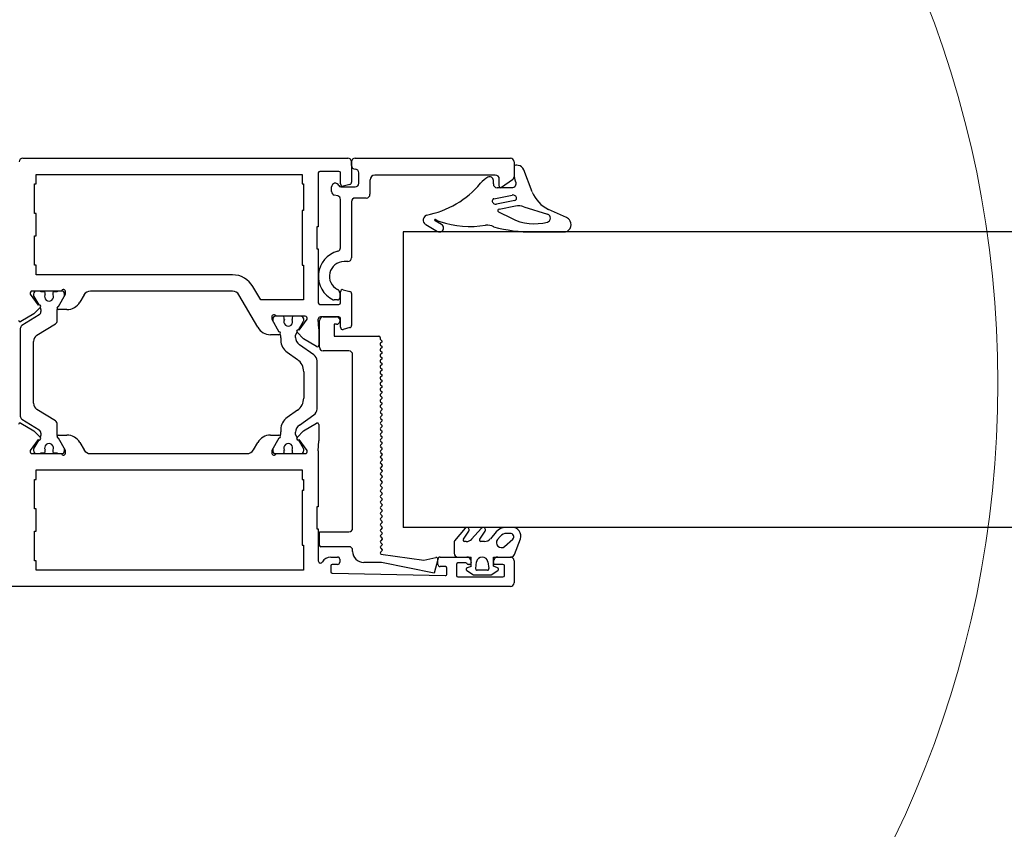
# Model space of a CAD drawing. Units: millimetres. Extents: x -4370 to 13800, y -6961 to 14324.
# Drawn here: x 6518 to 6651, y 12216 to 12326 of the extents above; entities that cross this region are included whole.
import ezdxf

# ---------------------------------------------------------------- set-up
doc = ezdxf.new("R2010")
doc.units = ezdxf.units.MM
doc.header["$LTSCALE"] = 0.5
doc.layers.add('Default', color=7, linetype='Continuous')
doc.layers.add('PDM', color=7, linetype='Continuous')
doc.layers.add('Detail boundary', color=7, linetype='Continuous', lineweight=20)
doc.layers.add('Maatlijnen', color=7, linetype='Continuous', lineweight=9)
doc.styles.add('Dimensions', font='arial.ttf')
doc.dimstyles.new('GAVU 1-40', dxfattribs={"dimscale": 40, "dimtxt": 1, "dimasz": 1, "dimexe": 1.25, "dimexo": 1.625, "dimgap": 1, "dimtad": 1, "dimdec": 0, "dimtxsty": 'Dimensions', "dimcen": 2, "dimclrt": 7, "dimadec": 0, "dimazin": 0, "dimtfac": 1, "dimtdec": 0, "dimtmove": 0, "dimatfit": 3, "dimfxl": 1, "dimlwd": 13, "dimarcsym": 0})

# ---------------------------------------------------------------- blocks, each defined once
blk = doc.blocks.new('*D378')
at = {"layer": 'Defpoints', "color": 0, "transparency": 16777216}
for p in [(7449.67, 12535.43), (6449.67, 12317.86), (7449.67, 12317.86)]:
    blk.add_point(p, dxfattribs=at)
at = {"layer": 'Maatlijnen', "color": 0, "lineweight": -2, "transparency": 16777216}
for p, q in [((6449.67, 12382.86), (6449.67, 12585.43)), ((7449.67, 12382.86), (7449.67, 12585.43))]:
    blk.add_line(p, q, dxfattribs=at)
at = {"layer": 'Maatlijnen', "color": 0, "lineweight": 13, "transparency": 16777216}
blk.add_line((6489.67, 12535.43), (7409.67, 12535.43), dxfattribs=at)
at = {"layer": 'Maatlijnen', "color": 0, "transparency": 16777216}
for points in [[(6489.67, 12542.1), (6489.67, 12528.76), (6449.67, 12535.43)], [(7409.67, 12542.1), (7409.67, 12528.76), (7449.67, 12535.43)]]:
    blk.add_solid(points, dxfattribs=at)
at = {"layer": 'Maatlijnen', "color": 7, "transparency": 16777216, "insert": (6949.67, 12601.65), "char_height": 40, "attachment_point": 5, "style": 'Dimensions'}
blk.add_mtext('DAGMAATBREEDTE (DMB)', dxfattribs=at)

msp = doc.modelspace()

# ---------------------------------------------------------------- linework, layer by layer
at = {"layer": 'Default', "color": 7, "linetype": 'Continuous'}
for p, q in [((6518.17, 12306.86), (6562.17, 12306.86)), ((6563.17, 12306.86), (6584.17, 12306.86)), ((6562.67, 12305.86), (6562.67, 12306.36)), ((6562.67, 12306.36), (6562.67, 12303.6)), ((6584.67, 12306.36), (6584.67, 12304.34)), ((6519.97, 12303.36), (6519.97, 12304.66)), ((6519.97, 12304.66), (6555.97, 12304.66)), ((6555.97, 12304.66), (6555.97, 12303.36)), ((6558.17, 12304.86), (6558.17, 12297.56)), ((6560.97, 12305.06), (6558.37, 12305.06)), ((6561.17, 12303.36), (6561.17, 12304.86)), ((6563.67, 12303.46), (6563.67, 12304.86)), ((6565.17, 12303.9), (6565.17, 12301.96)), ((6582.13, 12304.56), (6565.83, 12304.56)), ((6582.67, 12303.06), (6582.67, 12304.01)), ((6584.46, 12303.93), (6582.99, 12302.9)), ((6519.77, 12303.36), (6519.97, 12303.36)), ((6519.77, 12299.36), (6519.77, 12303.36)), ((6555.97, 12303.36), (6556.17, 12303.36)), ((6556.17, 12303.36), (6556.17, 12299.76)), ((6559.97, 12302.34), (6559.97, 12302.96)), ((6561.21, 12302.96), (6563.17, 12302.96)), ((6562.45, 12303.31), (6561.55, 12303.07)), ((6560.8, 12301.74), (6560.34, 12301.86)), ((6561.17, 12294.73), (6561.17, 12301.26)), ((6564.67, 12301.46), (6563.17, 12301.46)), ((6562.67, 12300.96), (6562.67, 12293.36)), ((6519.97, 12299.36), (6519.77, 12299.36)), ((6519.97, 12296.36), (6519.97, 12299.36)), ((6555.97, 12299.76), (6555.97, 12292.36)), ((6556.17, 12299.76), (6555.97, 12299.76)), ((6557.97, 12297.56), (6557.97, 12294.56)), ((6558.17, 12297.56), (6557.97, 12297.56)), ((6519.77, 12296.36), (6519.97, 12296.36)), ((6519.77, 12292.36), (6519.77, 12296.36)), ((6569.67, 12296.86), (6569.67, 12256.86)), ((7329.67, 12296.86), (6569.67, 12296.86)), ((6587.23, 12296.86), (6591.4, 12296.86)), ((6557.97, 12294.56), (6558.17, 12294.56)), ((6558.17, 12294.56), (6558.17, 12287.26)), ((6519.97, 12292.36), (6519.77, 12292.36)), ((6519.97, 12291.06), (6519.97, 12292.36)), ((6555.97, 12292.36), (6556.17, 12292.36)), ((6556.17, 12292.36), (6556.17, 12287.66)), ((6562.17, 12292.86), (6561.67, 12292.86)), ((6546.56, 12291.06), (6519.97, 12291.06)), ((6550.37, 12287.66), (6549.33, 12289.46)), ((6519.18, 12288.46), (6520.26, 12286.96)), ((6523.39, 12288.86), (6519.46, 12288.86)), ((6519.62, 12288.46), (6519.62, 12288.28)), ((6519.66, 12288.13), (6520.32, 12287)), ((6520.62, 12288.76), (6520.62, 12288.86)), ((6521.05, 12288.76), (6520.62, 12288.76)), ((6521.2, 12288.44), (6521.2, 12288.61)), ((6522.25, 12288.61), (6522.25, 12288.44)), ((6522.82, 12288.76), (6522.4, 12288.76)), ((6522.82, 12288.86), (6522.82, 12288.76)), ((6522.99, 12286.76), (6523.97, 12288.46)), ((6523.42, 12288.86), (6523.39, 12288.86)), ((6523.82, 12288.28), (6523.82, 12288.46)), ((6523.97, 12288.46), (6523.97, 12288.76)), ((6526.46, 12288.36), (6525.88, 12287.36)), ((6546.56, 12288.86), (6527.32, 12288.86)), ((6549.97, 12283.96), (6547.43, 12288.36)), ((6561.07, 12288.62), (6561.07, 12287.96)), ((6561.17, 12287.26), (6561.17, 12288.76)), ((6561.55, 12289.05), (6562.45, 12288.81)), ((6562.67, 12288.52), (6562.67, 12284.2)), ((6520.55, 12286.68), (6519.68, 12285.78)), ((6520.52, 12286.65), (6520.58, 12286.54)), ((6556.17, 12287.66), (6550.37, 12287.66)), ((6558.37, 12287.06), (6560.97, 12287.06)), ((6560.77, 12287.66), (6560.32, 12287.66)), ((6519.68, 12285.78), (6517.9, 12284.75)), ((6520.39, 12285.66), (6518.06, 12284.21)), ((6520.62, 12286.39), (6520.62, 12286.09)), ((6522.82, 12284.87), (6522.82, 12286.39)), ((6524.15, 12286.36), (6522.99, 12286.36)), ((6551.87, 12285.36), (6551.87, 12285.06)), ((6552.46, 12285.46), (6552.4, 12285.46)), ((6556.39, 12285.46), (6552.46, 12285.46)), ((6553.57, 12285), (6553.57, 12285.26)), ((6554.62, 12285.26), (6554.62, 12285)), ((6560.97, 12285.36), (6558.47, 12285.36)), ((6558.82, 12285.36), (6560.62, 12285.36)), ((6561.17, 12283.96), (6561.17, 12285.16)), ((6520.09, 12282.89), (6522.59, 12284.44)), ((6551.87, 12285.06), (6552.85, 12283.36)), ((6552, 12285.06), (6552, 12284.89)), ((6555.49, 12283.61), (6556.17, 12284.79)), ((6555.59, 12283.56), (6556.66, 12285.06)), ((6556.2, 12284.89), (6556.2, 12285.06)), ((6558.24, 12283.75), (6558.17, 12285.06)), ((6558.32, 12281.26), (6558.32, 12284.86)), ((6560.32, 12284.36), (6560.32, 12282.76)), ((6560.62, 12284.36), (6560.32, 12284.36)), ((6562.45, 12283.91), (6561.55, 12283.67)), ((6517.82, 12283.78), (6517.82, 12271.94)), ((6552.85, 12282.96), (6551.7, 12282.96)), ((6553.1, 12282.53), (6553.1, 12282.21)), ((6555.1, 12282.59), (6555.1, 12282.88)), ((6555.13, 12282.98), (6555.3, 12283.28)), ((6556.17, 12282.38), (6555.3, 12283.28)), ((6558.24, 12283.75), (6558.24, 12281.53)), ((6560.32, 12282.76), (6566.35, 12282.76)), ((6566.55, 12282.56), (6566.55, 12282.43)), ((6519.62, 12273.68), (6519.62, 12282.04)), ((6557.57, 12280.23), (6555.61, 12281.6)), ((6557.94, 12281.35), (6556.17, 12282.38)), ((6566.61, 12282.3), (6566.8, 12282.1)), ((6566.8, 12281.99), (6566.61, 12281.8)), ((6566.61, 12281.53), (6566.8, 12281.34)), ((6566.8, 12281.22), (6566.61, 12281.04)), ((6553.95, 12280.57), (6555.35, 12279.59)), ((6562.32, 12280.76), (6558.82, 12280.76)), ((6562.82, 12256.76), (6562.82, 12280.26)), ((6566.61, 12280.77), (6566.8, 12280.57)), ((6566.8, 12280.46), (6566.61, 12280.27)), ((6566.61, 12280), (6566.8, 12279.81)), ((6558, 12272.91), (6558, 12279.41)), ((6566.8, 12279.7), (6566.61, 12279.51)), ((6566.61, 12279.24), (6566.8, 12279.05)), ((6566.8, 12278.93), (6566.61, 12278.74)), ((6556.2, 12277.95), (6556.2, 12274.37)), ((6566.61, 12278.48), (6566.8, 12278.28)), ((6566.8, 12278.17), (6566.61, 12277.98)), ((6566.61, 12277.71), (6566.8, 12277.52)), ((6566.8, 12277.4), (6566.61, 12277.21)), ((6566.61, 12276.95), (6566.8, 12276.75)), ((6566.8, 12276.64), (6566.61, 12276.45)), ((6566.61, 12276.18), (6566.8, 12275.99)), ((6566.8, 12275.87), (6566.61, 12275.69)), ((6566.61, 12275.42), (6566.8, 12275.22)), ((6566.8, 12275.11), (6566.61, 12274.92)), ((6566.61, 12274.66), (6566.8, 12274.46)), ((6566.8, 12274.35), (6566.61, 12274.16)), ((6566.61, 12273.89), (6566.8, 12273.7)), ((6566.8, 12273.58), (6566.61, 12273.39)), ((6522.59, 12271.28), (6520.09, 12272.84)), ((6555.35, 12272.73), (6553.95, 12271.76)), ((6555.61, 12270.72), (6557.57, 12272.09)), ((6566.61, 12273.13), (6566.8, 12272.93)), ((6566.61, 12272.37), (6566.81, 12272.18)), ((6566.81, 12272.83), (6566.62, 12272.64)), ((6566.81, 12272.06), (6566.62, 12271.87)), ((6517.9, 12270.97), (6519.68, 12269.94)), ((6518.06, 12271.51), (6520.39, 12270.06)), ((6522.82, 12269.33), (6522.82, 12270.85)), ((6556.17, 12269.94), (6557.94, 12270.97)), ((6558.24, 12270.79), (6558.24, 12268.57)), ((6566.61, 12271.61), (6566.81, 12271.41)), ((6566.81, 12271.3), (6566.62, 12271.11)), ((6566.62, 12270.84), (6566.81, 12270.65)), ((6566.81, 12270.53), (6566.62, 12270.35)), ((6519.68, 12269.94), (6520.55, 12269.04)), ((6520.58, 12269.18), (6520.52, 12269.07)), ((6520.62, 12269.63), (6520.62, 12269.33)), ((6522.99, 12269.36), (6524.15, 12269.36)), ((6551.7, 12269.36), (6552.85, 12269.36)), ((6553.1, 12270.12), (6553.1, 12269.79)), ((6555.1, 12269.44), (6555.1, 12269.74)), ((6555.3, 12269.04), (6555.13, 12269.34)), ((6555.3, 12269.04), (6556.17, 12269.94)), ((6566.61, 12270.08), (6566.81, 12269.88)), ((6566.61, 12269.31), (6566.81, 12269.12)), ((6566.81, 12269.77), (6566.62, 12269.58)), ((6520.26, 12268.77), (6519.18, 12267.26)), ((6520.32, 12268.72), (6519.66, 12267.59)), ((6523.97, 12267.26), (6522.99, 12268.96)), ((6525.88, 12268.36), (6526.46, 12267.36)), ((6549.39, 12267.36), (6549.97, 12268.36)), ((6552.85, 12268.96), (6551.87, 12267.26)), ((6556.17, 12267.53), (6555.49, 12268.71)), ((6556.66, 12267.26), (6555.59, 12268.77)), ((6558.17, 12267.25), (6558.24, 12268.57)), ((6566.61, 12268.55), (6566.81, 12268.36)), ((6566.81, 12269.01), (6566.62, 12268.82)), ((6566.81, 12268.24), (6566.62, 12268.05)), ((6519.46, 12266.86), (6523.39, 12266.86)), ((6519.62, 12267.44), (6519.62, 12267.26)), ((6520.62, 12266.86), (6520.62, 12266.96)), ((6520.62, 12266.96), (6521.05, 12266.96)), ((6521.2, 12267.11), (6521.2, 12267.28)), ((6522.25, 12267.28), (6522.25, 12267.11)), ((6522.4, 12266.96), (6522.82, 12266.96)), ((6522.82, 12266.96), (6522.82, 12266.86)), ((6523.39, 12266.86), (6523.42, 12266.86)), ((6523.82, 12267.26), (6523.82, 12267.44)), ((6523.97, 12266.96), (6523.97, 12267.26)), ((6527.32, 12266.86), (6548.52, 12266.86)), ((6551.87, 12267.26), (6551.87, 12266.96)), ((6552, 12267.43), (6552, 12267.26)), ((6552.4, 12266.86), (6552.46, 12266.86)), ((6552.46, 12266.86), (6556.39, 12266.86)), ((6553.57, 12267.06), (6553.57, 12267.32)), ((6554.62, 12267.32), (6554.62, 12267.06)), ((6556.2, 12267.26), (6556.2, 12267.43)), ((6558.17, 12267.25), (6558.17, 12259.66)), ((6566.61, 12267.79), (6566.81, 12267.59)), ((6566.61, 12267.02), (6566.81, 12266.83)), ((6566.81, 12267.48), (6566.62, 12267.29)), ((6566.82, 12266.72), (6566.62, 12266.53)), ((6566.62, 12266.27), (6566.82, 12266.07)), ((6566.82, 12265.96), (6566.62, 12265.77)), ((6566.62, 12265.5), (6566.82, 12265.31)), ((6566.82, 12265.19), (6566.62, 12265)), ((6519.97, 12263.36), (6519.97, 12264.66)), ((6519.97, 12264.66), (6555.97, 12264.66)), ((6555.97, 12264.66), (6555.97, 12263.36)), ((6566.62, 12264.74), (6566.82, 12264.54)), ((6566.82, 12264.43), (6566.62, 12264.24)), ((6566.62, 12263.97), (6566.82, 12263.78)), ((6519.77, 12263.36), (6519.97, 12263.36)), ((6519.77, 12259.36), (6519.77, 12263.36)), ((6555.97, 12263.36), (6556.17, 12263.36)), ((6556.17, 12263.36), (6556.17, 12261.86)), ((6566.82, 12263.66), (6566.62, 12263.48)), ((6566.62, 12263.21), (6566.82, 12263.01)), ((6566.82, 12262.9), (6566.62, 12262.71)), ((6555.97, 12261.86), (6555.97, 12254.46)), ((6556.17, 12261.86), (6555.97, 12261.86)), ((6566.62, 12262.44), (6566.82, 12262.25)), ((6566.82, 12262.14), (6566.62, 12261.95)), ((6566.62, 12261.68), (6566.82, 12261.49)), ((6566.82, 12261.37), (6566.62, 12261.18)), ((6566.62, 12260.92), (6566.82, 12260.72)), ((6566.82, 12260.61), (6566.62, 12260.42)), ((6566.62, 12260.15), (6566.82, 12259.96)), ((6566.82, 12259.84), (6566.62, 12259.66)), ((6519.97, 12259.36), (6519.77, 12259.36)), ((6519.97, 12256.36), (6519.97, 12259.36)), ((6558.17, 12259.66), (6557.97, 12259.66)), ((6557.97, 12259.66), (6557.97, 12256.66)), ((6566.62, 12259.39), (6566.82, 12259.19)), ((6566.82, 12259.08), (6566.62, 12258.89)), ((6566.62, 12258.62), (6566.82, 12258.43)), ((6566.82, 12258.32), (6566.62, 12258.13)), ((6566.62, 12257.86), (6566.82, 12257.67)), ((6566.82, 12257.55), (6566.62, 12257.36)), ((6519.77, 12256.36), (6519.97, 12256.36)), ((6519.77, 12252.36), (6519.77, 12256.36)), ((6557.97, 12256.66), (6558.17, 12256.66)), ((6558.17, 12256.66), (6558.17, 12252.34)), ((6558.32, 12256.26), (6562.32, 12256.26)), ((6558.32, 12254.46), (6558.32, 12256.26)), ((6566.62, 12257.1), (6566.82, 12256.9)), ((6566.82, 12256.79), (6566.62, 12256.6)), ((6566.62, 12256.33), (6566.82, 12256.14)), ((6566.82, 12256.02), (6566.62, 12255.83)), ((7329.67, 12256.86), (6569.67, 12256.86)), ((6566.62, 12255.57), (6566.82, 12255.37)), ((6566.82, 12255.26), (6566.62, 12255.07)), ((6566.62, 12254.8), (6566.82, 12254.61)), ((6566.82, 12254.49), (6566.62, 12254.31)), ((6555.97, 12254.46), (6556.17, 12254.46)), ((6556.17, 12254.46), (6556.17, 12251.06)), ((6562.32, 12254.26), (6558.52, 12254.26)), ((6562.82, 12253.62), (6562.82, 12253.76)), ((6566.62, 12254.04), (6566.82, 12253.84)), ((6566.82, 12253.73), (6566.62, 12253.54)), ((6566.65, 12253.25), (6572.46, 12252.45)), ((6519.97, 12252.36), (6519.77, 12252.36)), ((6519.97, 12251.06), (6519.97, 12252.36)), ((6559.87, 12252.86), (6560.77, 12252.86)), ((6560.77, 12251.86), (6560.07, 12251.86)), ((6561.07, 12252.56), (6561.07, 12252.16)), ((6566.71, 12252.12), (6564.32, 12252.12)), ((6573.87, 12250.66), (6566.71, 12252.12)), ((6572.46, 12252.45), (6574.1, 12252.78)), ((6574.34, 12252.54), (6573.87, 12250.66)), ((6574.37, 12251.86), (6574.37, 12252.56)), ((6574.67, 12252.86), (6578.28, 12252.86)), ((6576.87, 12251.86), (6576.87, 12250.36)), ((6578.13, 12252.06), (6577.07, 12252.06)), ((6578.67, 12251.86), (6578.47, 12251.86)), ((6578.77, 12252.49), (6578.87, 12252.11)), ((6581.88, 12252.11), (6581.98, 12252.49)), ((6583.17, 12251.86), (6582.07, 12251.86)), ((6582.46, 12252.86), (6584.17, 12252.86)), ((6584.67, 12252.36), (6584.67, 12249.36)), ((6556.17, 12251.06), (6519.97, 12251.06)), ((6559.87, 12251.66), (6559.87, 12250.86)), ((6560.07, 12250.66), (6575.37, 12250.36)), ((6575.37, 12251.56), (6574.67, 12251.56)), ((6575.57, 12250.56), (6575.57, 12251.36)), ((6583.37, 12250.36), (6583.37, 12251.66)), ((6577.07, 12250.16), (6583.17, 12250.16)), ((6584.17, 12248.86), (6490.17, 12248.86))]:
    msp.add_line(p, q, dxfattribs=at)
for centre, radius, start, end in [((6518.17, 12306.36), 0.5, 90, 180), ((6562.17, 12306.36), 0.5, 0, 90), ((6563.17, 12306.36), 0.5, 90, 180), ((6584.17, 12306.36), 0.5, 0, 90), ((6563.17, 12305.86), 0.5, 180, 270), ((6563.17, 12304.86), 0.5, 0, 90), ((6558.37, 12304.86), 0.2, 90, 180), ((6560.97, 12304.86), 0.2, 0, 90), ((6565.83, 12303.9), 0.659, 90, 180), ((6582.13, 12304.01), 0.548, 0, 90), ((6584.17, 12304.34), 0.5, 305, 0), ((6560.47, 12302.96), 0.5, 22.0243, 180), ((6561.21, 12303.26), 0.3, 202.0243, 270), ((6561.47, 12303.36), 0.3, 180, 285), ((6562.37, 12303.6), 0.3, 285, 0), ((6563.17, 12303.46), 0.5, 270, 0), ((6570.56, 12311.39), 12.44, 280.4217, 320.356), ((6582.87, 12303.06), 0.2, 180, 305), ((6560.47, 12302.34), 0.5, 180, 255), ((6560.67, 12301.26), 0.5, 0, 75), ((6563.17, 12300.96), 0.5, 90, 180), ((6564.67, 12301.96), 0.5, 270, 0), ((6573.04, 12298.45), 0.673, 166.5434, 240.1741), ((6573.21, 12298.41), 0.852, 118.1844, 166.5434), ((6574.02, 12298.47), 0.109, 51.8274, 240.3492), ((6587.44, 12304.92), 6.95, 243.1668, 284.5311), ((6589.05, 12298.73), 0.555, 284.5311, 72.568), ((6591.31, 12297.82), 1.1, 28.4272, 65.3656), ((6578.75, 12310.86), 13.25, 251.8661, 278.9648), ((6587.23, 12317.26), 20.4, 254.8856, 270), ((6591.4, 12297.86), 1, 270, 28.4272), ((6560.67, 12294.73), 0.5, 284.4775, 0), ((6561.67, 12290.86), 3.5, 104.4775, 244.9922), ((6562.17, 12293.36), 0.5, 270, 0), ((6561.67, 12290.86), 2, 90, 243.8961), ((6546.56, 12287.86), 3.2, 30, 90), ((6519.46, 12288.57), 0.293, 90, 201.4966), ((6520.02, 12288.46), 0.4, 90, 180), ((6519.92, 12288.28), 0.3, 180, 210), ((6521.05, 12288.61), 0.15, 0, 90), ((6521.72, 12288.11), 0.6, 154.1581, 25.8419), ((6521.05, 12288.44), 0.15, 334.1581, 0), ((6522.4, 12288.61), 0.15, 90, 180), ((6522.4, 12288.44), 0.15, 180, 205.8419), ((6523.67, 12288.76), 0.3, 0, 160.5288), ((6523.42, 12288.46), 0.4, 0, 90), ((6523.52, 12288.28), 0.3, 330, 0), ((6527.32, 12287.86), 1, 90, 150), ((6546.56, 12287.86), 1, 30, 90), ((6560.77, 12287.96), 0.3, 270, 0), ((6560.57, 12288.62), 0.5, 0, 63.8961), ((6561.47, 12288.76), 0.3, 75, 180), ((6562.37, 12288.52), 0.3, 0, 75), ((6520.4, 12286.82), 0.2, 316, 136), ((6520.32, 12286.39), 0.3, 0, 30), ((6522.99, 12286.56), 0.2, 90, 270), ((6524.15, 12288.36), 2, 270, 330), ((6558.37, 12287.26), 0.2, 180, 270), ((6560.32, 12287.96), 0.3, 244.9922, 270), ((6560.97, 12287.26), 0.2, 270, 0), ((6520.12, 12286.09), 0.5, 302, 0), ((6523.12, 12286.39), 0.3, 168.8713, 180), ((6552.17, 12285.36), 0.3, 19.4712, 180), ((6552.4, 12285.06), 0.4, 90, 180), ((6553.37, 12285.26), 0.2, 0, 90), ((6554.82, 12285.26), 0.2, 90, 180), ((6555.8, 12285.06), 0.4, 0, 90), ((6556.39, 12285.17), 0.293, 338.5034, 90), ((6558.47, 12285.06), 0.3, 90, 179.4707), ((6558.82, 12284.86), 0.5, 90, 180), ((6560.62, 12284.86), 0.5, 270, 90), ((6560.97, 12285.16), 0.2, 0, 90), ((6517.8, 12284.93), 0.2, 180, 300), ((6518.32, 12283.78), 0.5, 122, 180), ((6522.32, 12284.87), 0.5, 302, 0), ((6551.7, 12284.96), 2, 210, 270), ((6552.2, 12284.89), 0.2, 180, 210), ((6554.1, 12284.71), 0.6, 151.045, 28.955), ((6556, 12284.89), 0.2, 330, 0), ((6561.47, 12283.96), 0.3, 180, 285), ((6562.37, 12284.2), 0.3, 285, 0), ((6520.62, 12282.04), 1, 122, 180), ((6552.85, 12283.16), 0.2, 270, 90), ((6551.6, 12282.53), 1.5, 0, 19.6601), ((6555.3, 12282.88), 0.2, 150, 180), ((6556.3, 12282.59), 1.2, 180, 235), ((6555.44, 12283.42), 0.2, 44, 224), ((6566.35, 12282.56), 0.2, 0, 90), ((6555.1, 12282.21), 2, 180, 235), ((6558.04, 12281.53), 0.2, 240, 0), ((6558.82, 12281.26), 0.5, 180, 270), ((6566.74, 12282.43), 0.188, 180, 225), ((6566.74, 12281.67), 0.188, 134.4153, 225), ((6566.75, 12282.05), 0.08, 314.4153, 45), ((6566.75, 12281.28), 0.08, 314.4153, 45), ((6557, 12279.41), 1, 0, 55), ((6562.32, 12280.26), 0.5, 0, 90), ((6566.74, 12280.9), 0.188, 134.4153, 225), ((6566.74, 12280.14), 0.188, 134.4153, 225), ((6566.75, 12280.52), 0.08, 314.4153, 45), ((6554.2, 12277.95), 2, 0, 55), ((6566.74, 12279.37), 0.188, 134.4153, 225), ((6566.74, 12278.61), 0.188, 134.4153, 225), ((6566.75, 12279.75), 0.08, 314.4153, 45), ((6566.75, 12278.99), 0.08, 314.4153, 45), ((6566.74, 12277.84), 0.188, 134.4153, 225), ((6566.74, 12277.08), 0.188, 134.4153, 225.5847), ((6566.75, 12278.22), 0.08, 314.4153, 45), ((6566.75, 12277.46), 0.08, 314.4153, 45), ((6566.74, 12276.32), 0.188, 134.4153, 225), ((6566.75, 12276.7), 0.08, 314.4153, 45), ((6566.75, 12275.93), 0.08, 314.4153, 45), ((6566.74, 12275.55), 0.188, 134.4153, 225), ((6566.74, 12274.79), 0.188, 134.4153, 225), ((6566.75, 12275.17), 0.08, 314.4153, 45), ((6520.62, 12273.68), 1, 180, 238), ((6554.2, 12274.37), 2, 305, 0), ((6566.74, 12274.02), 0.188, 134.4153, 225), ((6566.74, 12273.26), 0.188, 134.4153, 225), ((6566.75, 12274.4), 0.08, 314.4153, 45), ((6566.75, 12273.64), 0.08, 314.4153, 45), ((6518.32, 12271.94), 0.5, 180, 238), ((6557, 12272.91), 1, 305, 0), ((6566.75, 12272.5), 0.188, 134.4153, 225), ((6566.75, 12271.74), 0.188, 134.4153, 225), ((6566.75, 12272.88), 0.08, 322.2728, 44.1041), ((6566.75, 12272.12), 0.08, 314.4153, 45), ((6517.8, 12270.79), 0.2, 60, 180), ((6522.32, 12270.85), 0.5, 0, 58), ((6555.1, 12270.12), 2, 125, 180), ((6556.3, 12269.74), 1.2, 125, 180), ((6558.04, 12270.79), 0.2, 0, 120), ((6566.75, 12270.98), 0.188, 134.4153, 225.5847), ((6566.75, 12271.36), 0.08, 314.4153, 45), ((6566.75, 12270.59), 0.08, 314.4153, 45), ((6520.12, 12269.63), 0.5, 0, 58), ((6520.32, 12269.33), 0.3, 330, 0), ((6522.99, 12269.16), 0.2, 90, 270), ((6523.12, 12269.33), 0.3, 180, 191.1287), ((6524.15, 12267.36), 2, 30, 90), ((6551.7, 12267.36), 2, 90, 150), ((6552.85, 12269.16), 0.2, 270, 90), ((6551.6, 12269.79), 1.5, 340.3399, 0), ((6555.3, 12269.44), 0.2, 180, 210), ((6566.75, 12270.21), 0.188, 134.4153, 225), ((6566.75, 12269.45), 0.188, 134.4153, 225), ((6566.75, 12269.83), 0.08, 314.4153, 45), ((6520.4, 12268.9), 0.2, 224, 44), ((6521.72, 12267.61), 0.6, 334.1581, 205.8419), ((6554.1, 12267.61), 0.6, 331.045, 208.955), ((6555.44, 12268.9), 0.2, 136, 316), ((6566.75, 12268.68), 0.188, 134.4153, 225), ((6566.75, 12267.92), 0.188, 134.4153, 225), ((6566.75, 12269.06), 0.08, 314.4153, 45), ((6566.75, 12268.3), 0.08, 314.4153, 45), ((6519.46, 12267.15), 0.293, 158.5034, 270), ((6519.92, 12267.44), 0.3, 150, 180), ((6520.02, 12267.26), 0.4, 180, 270), ((6521.05, 12267.11), 0.15, 270, 0), ((6521.05, 12267.28), 0.15, 0, 25.8419), ((6522.4, 12267.28), 0.15, 154.1581, 180), ((6522.4, 12267.11), 0.15, 180, 270), ((6523.67, 12266.96), 0.3, 199.4712, 0), ((6523.42, 12267.26), 0.4, 270, 0), ((6523.52, 12267.44), 0.3, 0, 30), ((6527.32, 12267.86), 1, 210, 270), ((6548.52, 12267.86), 1, 270, 330), ((6552.17, 12266.96), 0.3, 180, 340.5288), ((6552.2, 12267.43), 0.2, 150, 180), ((6552.4, 12267.26), 0.4, 180, 270), ((6553.37, 12267.06), 0.2, 270, 0), ((6554.82, 12267.06), 0.2, 180, 270), ((6555.8, 12267.26), 0.4, 270, 0), ((6556, 12267.43), 0.2, 0, 30), ((6556.39, 12267.15), 0.293, 270, 21.4966), ((6566.75, 12267.15), 0.188, 134.4153, 225), ((6566.75, 12266.4), 0.188, 134.4153, 225), ((6566.75, 12267.53), 0.08, 314.4153, 45), ((6566.75, 12266.77), 0.08, 322.2728, 44.1041), ((6566.75, 12265.63), 0.188, 134.4153, 225), ((6566.76, 12266.01), 0.08, 314.4153, 45), ((6566.76, 12265.25), 0.08, 314.4153, 45), ((6566.75, 12264.87), 0.188, 134.4153, 225), ((6566.75, 12264.11), 0.188, 134.4153, 225), ((6566.76, 12264.49), 0.08, 314.4153, 45), ((6566.75, 12263.34), 0.188, 134.4153, 225), ((6566.75, 12262.58), 0.188, 134.4153, 225), ((6566.76, 12263.72), 0.08, 314.4153, 45), ((6566.76, 12262.96), 0.08, 314.4153, 45), ((6566.75, 12261.81), 0.188, 134.4153, 225), ((6566.75, 12261.05), 0.188, 134.4153, 225), ((6566.76, 12262.19), 0.08, 314.4153, 45), ((6566.76, 12261.43), 0.08, 314.4153, 45), ((6566.75, 12260.29), 0.188, 134.4153, 225), ((6566.76, 12260.67), 0.08, 314.4153, 45), ((6566.76, 12259.9), 0.08, 314.4153, 45), ((6566.75, 12259.52), 0.188, 134.4153, 225), ((6566.75, 12258.76), 0.188, 134.4153, 225), ((6566.76, 12259.14), 0.08, 314.4153, 45), ((6566.75, 12257.99), 0.188, 134.4153, 225), ((6566.75, 12257.23), 0.188, 134.4153, 225), ((6566.76, 12258.37), 0.08, 314.4153, 45), ((6566.76, 12257.61), 0.08, 314.4153, 45), ((6562.32, 12256.76), 0.5, 270, 0), ((6566.75, 12256.46), 0.188, 134.4153, 225), ((6566.75, 12255.7), 0.188, 134.4153, 225), ((6566.76, 12256.84), 0.08, 314.4153, 45), ((6566.76, 12256.08), 0.08, 314.4153, 45), ((6583.54, 12255.18), 1.68, 90, 140), ((6583.68, 12254.88), 1.18, 90, 140), ((6584.17, 12255.6), 0.458, 316.7179, 90), ((6584.43, 12255.69), 1.18, 342.4232, 90), ((6566.75, 12254.94), 0.188, 134.4153, 225), ((6566.76, 12255.32), 0.08, 314.4153, 45), ((6566.76, 12254.55), 0.08, 314.4153, 45), ((6558.52, 12254.46), 0.2, 180, 270), ((6562.32, 12253.76), 0.5, 0, 90), ((6564.32, 12253.62), 1.5, 180, 270), ((6566.75, 12254.17), 0.188, 134.4153, 225), ((6566.75, 12253.41), 0.188, 134.4153, 236.3335), ((6566.76, 12253.79), 0.08, 314.4153, 45), ((6558.47, 12252.34), 0.3, 180, 331.045), ((6559.87, 12251.56), 1.3, 90, 151.045), ((6560.07, 12251.66), 0.2, 90, 180), ((6560.77, 12252.56), 0.3, 0, 90), ((6560.77, 12252.16), 0.3, 270, 0), ((6574.14, 12252.59), 0.2, 346, 101.5063), ((6574.67, 12252.56), 0.3, 90, 180), ((6574.67, 12251.86), 0.3, 180, 270), ((6577.07, 12251.86), 0.2, 90, 180), ((6578.13, 12251.86), 0.2, 30, 90), ((6578.28, 12252.36), 0.5, 15, 90), ((6578.47, 12252.06), 0.2, 210, 270), ((6578.67, 12252.06), 0.2, 270, 15), ((6582.07, 12252.06), 0.2, 165, 270), ((6582.46, 12252.36), 0.5, 90, 165), ((6583.17, 12251.66), 0.2, 0, 90), ((6584.17, 12252.36), 0.5, 0, 90), ((6560.07, 12250.86), 0.2, 180, 268.9053), ((6575.37, 12251.36), 0.2, 0, 90), ((6575.37, 12250.56), 0.2, 268.9053, 0), ((6577.07, 12250.36), 0.2, 180, 270), ((6583.17, 12250.36), 0.2, 270, 0), ((6584.17, 12249.36), 0.5, 270, 0)]:
    msp.add_arc(centre, radius, start, end, dxfattribs=at)
at = {"layer": 'Detail boundary', "color": 251, "lineweight": 0, "true_color": 0x636466}
msp.add_circle((6508.34, 12276.38), 141.84, dxfattribs=at)
at = {"layer": 'PDM', "color": 7, "linetype": 'Continuous'}
for p, q in [((6584.67, 12305.63), (6584.67, 12304.64)), ((6585.25, 12305.88), (6585.03, 12305.92)), ((6587.14, 12302.28), (6585.99, 12305.26)), ((6581.87, 12303.36), (6581.87, 12303.84)), ((6584.38, 12302.86), (6582.37, 12302.86)), ((6581.95, 12301.36), (6584.41, 12301.86)), ((6584.77, 12301.14), (6582.31, 12300.64)), ((6582.64, 12299.97), (6584.86, 12300.38)), ((6586, 12300.27), (6589.21, 12299.26)), ((6591.77, 12298.81), (6589.35, 12299.92)), ((6582.58, 12299.59), (6584.31, 12298.72)), ((6572.71, 12297.86), (6574.33, 12296.93)), ((6574.86, 12297.87), (6573.97, 12298.38)), ((6578.06, 12256.75), (6576.63, 12255.06)), ((6577.81, 12255.27), (6578.55, 12256.35)), ((6580.25, 12256.75), (6578.93, 12255.29)), ((6580.02, 12255.27), (6580.76, 12256.35)), ((6582.25, 12256.26), (6581.46, 12255.32)), ((6584.43, 12256.86), (6583.54, 12256.86)), ((6584.17, 12256.06), (6583.68, 12256.06)), ((6576.57, 12254.85), (6576.57, 12253.36)), ((6578.19, 12254.96), (6577.98, 12254.96)), ((6580.69, 12254.96), (6580.18, 12254.96)), ((6582.77, 12255.64), (6582.43, 12255.24)), ((6583.4, 12254.3), (6584.5, 12255.29)), ((6584.73, 12253.18), (6585.55, 12255.33)), ((6577.07, 12252.86), (6578.87, 12252.86)), ((6578.87, 12251.59), (6578.87, 12252.86)), ((6579.48, 12251.29), (6579.6, 12252.19)), ((6581.14, 12252.19), (6581.27, 12251.29)), ((6581.87, 12252.86), (6584.26, 12252.86)), ((6581.87, 12251.6), (6581.87, 12252.86)), ((6578.27, 12251.04), (6579.17, 12250.46)), ((6578.87, 12251.59), (6578.31, 12251.4)), ((6581.07, 12251.06), (6579.67, 12251.06)), ((6581.57, 12250.46), (6582.48, 12251.04)), ((6582.44, 12251.4), (6581.87, 12251.6)), ((6579.17, 12250.46), (6581.57, 12250.46))]:
    msp.add_line(p, q, dxfattribs=at)
for centre, radius, start, end in [((6584.97, 12305.63), 0.3, 78.6296, 180), ((6585.05, 12304.9), 1, 21.1259, 78.6296), ((6582.82, 12301.24), 3.47, 119.0319, 140.356), ((6581.37, 12303.84), 0.5, 0, 119.0319), ((6586.97, 12304.64), 2.3, 180, 205.0289), ((6582.37, 12303.36), 0.5, 180, 270), ((6584.38, 12303.43), 0.567, 270, 25.0289), ((6582.01, 12301.07), 0.3, 101.3863, 174.6943), ((6584.51, 12301.37), 0.5, 4.1092, 101.3863), ((6584.71, 12301.43), 0.3, 281.3863, 354.6943), ((6591.14, 12303.82), 4.29, 201.1259, 245.3656), ((6582.21, 12301.13), 0.5, 184.1092, 281.3863), ((6582.67, 12299.77), 0.2, 100.3669, 243.1668), ((6585.26, 12298.41), 2, 68.1859, 101.3863), ((6575.17, 12299.94), 1.76, 231.8274, 251.8661), ((6574.6, 12297.4), 0.538, 240.1741, 60.3492), ((6581.01, 12295.78), 2, 63.1668, 95.4799), ((6578.29, 12256.53), 0.319, 325.3032, 139.8475), ((6580.49, 12256.53), 0.328, 325.3032, 138.0019), ((6576.97, 12254.85), 0.4, 149, 180), ((6577.98, 12255.16), 0.2, 145.3032, 270), ((6578.19, 12255.96), 1, 270, 318.0019), ((6580.18, 12255.16), 0.2, 145.3032, 270), ((6580.69, 12255.96), 1, 270, 320), ((6582.95, 12254.8), 0.674, 140, 311.8522), ((6577.07, 12253.36), 0.5, 180, 270), ((6584.26, 12253.36), 0.5, 270, 339), ((6580.37, 12252.08), 0.779, 8, 172), ((6578.37, 12251.21), 0.2, 109.082, 237.3563), ((6579.67, 12251.26), 0.2, 172, 270), ((6581.07, 12251.26), 0.2, 270, 8), ((6582.37, 12251.21), 0.2, 302.6437, 70.918)]:
    msp.add_arc(centre, radius, start, end, dxfattribs=at)

# ---------------------------------------------------------------- dimensions: what is measured, and where the dimension line sits
at = {"layer": 'Maatlijnen'}
dim = msp.add_linear_dim(base=(7449.67, 12535.43), p1=(6449.67, 12317.86), p2=(7449.67, 12317.86), text='DAGMAATBREEDTE (DMB)', dimstyle='GAVU 1-40', dxfattribs=at)
dim.commit()
dim.dimension.update_dxf_attribs({"geometry": '*D378', "text_midpoint": (6949.67, 12601.65)})

doc.saveas('drawing.dxf')
